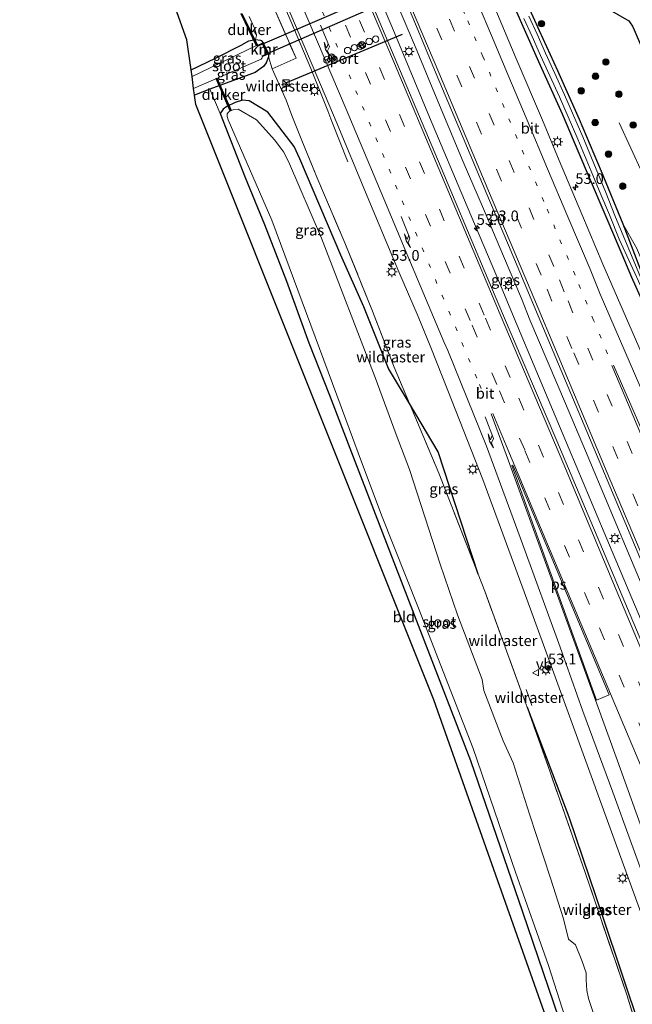
# Model space of a CAD drawing. Units: metres. Extents: x 99990 to 110000, y 406250 to 412503.
# Drawn here: x 106505 to 106649, y 407016 to 407246 of the extents above; entities that cross this region are included whole.
import ezdxf
from ezdxf.enums import TextEntityAlignment as Align

# ---------------------------------------------------------------- set-up
doc = ezdxf.new("R2010")
doc.units = ezdxf.units.M
for name, pattern in [('IE-TERREINAFSCHEIDING', [10, 8, -2]), ('VW-1-3_STREEP', [4, 1, -3]), ('VW-3-9_STREEP', [12, 3, -9])]:
    doc.linetypes.add(name, pattern=pattern)
doc.layers.get('0').update_dxf_attribs({"lineweight": 25})
for name, color, linetype, lineweight in [('B-ME-AM-KILOMETR-S-B1', 7, 'Continuous', 18), ('B-ME-BV-GELEIDECONSTRUCTIE-GELEIDERAIL-L-B1', 213, 'BV-GELEIDERAIL', 18), ('B-ME-FV-FAUNAPASSAGE-FAUNA_UITSTAPPLAATS-L-B1', 3, 'Continuous', 18), ('B-ME-GR-BOOM-S-B1', 93, 'Continuous', 18), ('B-ME-GW-INSTEEKWATERGANG-L-B1', 10, 'Continuous', 25), ('B-ME-GW-KRUINLIJN-L-B1', 93, 'Continuous', 18), ('B-ME-IE-GRASLAND-GV-B6', 93, 'Continuous', 18), ('B-ME-IE-GRONDWERKLIJN-GROND_INGERICHT-GV-B6', 253, 'Continuous', 18), ('B-ME-IE-INRICHTINGSELEMENT-S-B1', 253, 'Continuous', 18), ('B-ME-IE-MEUBILAIR_WEGMEUBILAIR-LICHTMAST-S-B1', 8, 'Continuous', 18), ('B-ME-IE-TERREINAFSCHEIDING-DOORGANG-L-B1', 8, 'IE-TERREINAFSCHEIDING-KUNSTMATIG-OPEN', 18), ('B-ME-IE-TERREINAFSCHEIDING-RASTERHEKWERK-L-B1', 8, 'IE-TERREINAFSCHEIDING', 18), ('B-ME-KG-KADASTRAAL-OPNAMEDTMGRENS-L-B1', 10, 'Continuous', 25), ('B-ME-KW-DUIKER-GV-B6', 10, 'Continuous', 25), ('B-ME-OG-WATER-GV-B6', 153, 'Continuous', 18), ('B-ME-VH-VERH_SOORT-BITUMEN-GV-B6', 8, 'IE-TERREINAFSCHEIDING-NATUURLIJK-HOUTWAL', 18), ('B-ME-VV-KADEMUUR-GV-B6', 10, 'Continuous', 25), ('B-ME-VV-KADEMUUR-L-B1', 10, 'Continuous', 25), ('B-ME-VW-DRIP-S-B1', 8, 'Continuous', 18), ('B-ME-VW-MARKERING-13STREEP-045-L-B1', 255, 'VW-1-3_STREEP', 18), ('B-ME-VW-MARKERING-39STREEP-015-L-B1', 255, 'VW-3-9_STREEP', 18), ('B-ME-VW-MARKERING-PIJLRE750-S-B1', 7, 'Continuous', 18), ('B-ME-VW-MARKERING-STREEP-015-L-B1', 7, 'Continuous', 18), ('B-ME-VW-MARKERING-VLAKMARK-GV-B6', 7, 'Continuous', 18), ('B-ME-VW-MEUBILAIR_WEGMEUBILAIR-RONA-S-B1', 8, 'Continuous', 18), ('B-ME-VW-MEUBILAIR_WEGMEUBILAIR-VERKEERSBORD-S-B1', 8, 'Continuous', 18), ('B-ME-VW-PORTAAL-L-B1', 10, 'Continuous', 25)]:
    doc.layers.add(name, color=color, linetype=linetype, lineweight=lineweight)
doc.styles.add('NLCS-ISO', font='NLCS-ISO.TTF')
doc.linetypes.add('BV-GELEIDERAIL', pattern='A,10,-3,[108,NLCS.SHX,S=1,R=0,X=0,Y=0],-3', length=16)
doc.linetypes.add('IE-TERREINAFSCHEIDING-KUNSTMATIG-OPEN', pattern='A,7,-1.5,[67,NLCS.SHX,S=0.75,R=0,X=0,Y=0],-1.5', length=10)
doc.linetypes.add('IE-TERREINAFSCHEIDING-NATUURLIJK-HOUTWAL', pattern='A,7,-1.5,[67,NLCS.SHX,S=0.75,R=45,X=0,Y=0],-1.5,7,-1.5,[70,NLCS.SHX,S=0.75,R=0,X=0,Y=0],-1.5', length=20)

# ---------------------------------------------------------------- blocks, each defined once
blk = doc.blocks.new('kast')
blk.add_line((-0.75, -0.75), (0.75, 0.75))
blk.add_lwpolyline([(-0.75, 0.75), (0.75, 0.75), (0.75, -0.75), (-0.75, -0.75)], close=True)
blk = doc.blocks.new('dtb')
blk.add_circle((0, 0), 0.75)
blk = doc.blocks.new('verkeersbord')
for p, q in [((0, 0.75), (-0.75, -0.625)), ((0.75, -0.625), (0, 0.75)), ((-0.75, -0.625), (0.75, -0.625))]:
    blk.add_line(p, q)
blk = doc.blocks.new('wegwijzer')
for q in [(-0.53, -0.53), (0, 0.75), (0.53, -0.53)]:
    blk.add_line((0, 0), q)
blk.add_circle((0, 0), 0.75)
blk = doc.blocks.new('boom')
blk.add_hatch(color=256).paths.add_polyline_path([(-0.75, 0, 1), (0.75, 0, 1)])
blk.add_circle((0, 0), 0.75)
blk = doc.blocks.new('hecto')
for p, q in [((0, 0.625), (-0.625, 0)), ((0, -0.625), (0, 0.625)), ((-0.625, 0), (0.625, 0)), ((0.625, 0), (0, -0.625))]:
    blk.add_line(p, q)
blk = doc.blocks.new('lantaarnpaal')
for p, q in [((-0.75, 0), (-1.25, 0)), ((-0.88, 0.88), (-0.53, 0.53)), ((0, 0.75), (0, 1.25)), ((0.53, 0.53), (0.88, 0.88)), ((0.75, 0), (1.25, 0)), ((-0.53, -0.53), (-0.88, -0.88)), ((0, -0.75), (0, -1.25)), ((0.53, -0.53), (0.88, -0.88))]:
    blk.add_line(p, q)
blk.add_circle((0, 0), 0.75)
blk = doc.blocks.new('pijlr')
for p, q in [((0, 0, 0.1), (5.45, 0, 0.1)), ((5.45, -0.75, 0.1), (4.7, 0, 0.1)), ((6.2, -0.75, 0.1), (5.45, 0, 0.1)), ((4, -0.75, 0.1), (5.45, -0.75, 0.1)), ((5.7, -1.05, 0.1), (4, -0.75, 0.1)), ((7.5, -0.75, 0.1), (5.7, -1.05, 0.1)), ((7.5, -0.75, 0.1), (6.2, -0.75, 0.1))]:
    blk.add_line(p, q)

msp = doc.modelspace()

# ---------------------------------------------------------------- linework, layer by layer
at = {"layer": 'B-ME-BV-GELEIDECONSTRUCTIE-GELEIDERAIL-L-B1'}
for points in [[(106543.5626, 407359.573, 1.551), (106552.8296, 407337.9199, 1.4955), (106564.163, 407310.8728, 1.554), (106574.5222, 407286.3248, 1.567), (106583.7636, 407264.2038, 1.541), (106592.9595, 407242.4703, 1.541), (106601.1356, 407222.7838, 1.502), (106609.9825, 407201.9019, 1.4695), (106617.7418, 407183.5403, 1.463), (106619.7805, 407178.5903, 1.4825), (106623.364, 407170.034, 1.663), (106632.104, 407149.139, 1.663), (106641.949, 407125.736, 1.663), (106651.76, 407102.505, 1.663), (106662.701, 407076.652, 1.62), (106670.654, 407057.723, 1.585), (106678.922, 407038.063, 1.585), (106686.195, 407020.833, 1.533), (106691.423, 407008.318, 1.522)], [(106533.8401, 407327.8591, 1.0609), (106533.8632, 407327.8064, 1.0635), (106537.001, 407320.4082, 1.1055), (106541.7872, 407309.1138, 1.0425), (106546.4309, 407298.0227, 1.0355), (106551.6233, 407285.7818, 1.0565), (106556.2964, 407274.7211, 1.0635), (106560.4388, 407264.9043, 1.0215), (106564.5796, 407255.0523, 1.0355), (106568.7492, 407245.2132, 1.0145), (106573.4047, 407234.1532, 1.0215), (106577.3852, 407224.2554, 1.0005), (106578.3836, 407221.7738, 0.9445), (106582.0851, 407212.3454, 0.3355)], [(106593.9449, 407248.4692, 1.4953), (106598.2596, 407238.2355, 1.4888), (106602.3608, 407228.3541, 1.4823), (106608.9934, 407212.3676, 1.4693), (106613.7689, 407201.3723, 1.4758), (106618.4356, 407190.2804, 1.4563), (106622.6056, 407180.4059, 1.4628), (106624.569, 407175.46, 1.607), (106632.944, 407155.867, 1.598), (106637.602, 407144.804, 1.598), (106643.252, 407131.297, 1.594), (106648.951, 407117.709, 1.602), (106657.723, 407096.854, 1.551), (106663.938, 407082.105, 1.585), (106670.232, 407067.286, 1.555), (106676.43, 407052.656, 1.52), (106683.588, 407035.362, 1.538), (106690.328, 407019.432, 1.507), (106694.419, 407009.851, 1.52)]]:
    msp.add_polyline3d(points, dxfattribs=at)
at = {"layer": 'B-ME-FV-FAUNAPASSAGE-FAUNA_UITSTAPPLAATS-L-B1'}
msp.add_line((106645.4473, 407221.4281, 1.8376), (106656.7809, 407196.7753, 1.9003), dxfattribs=at)
at = {"layer": 'B-ME-GW-INSTEEKWATERGANG-L-B1'}
for points in [[(106633.0164, 407259.1587, -0.0505), (106633.2216, 407255.1827, 0.0077), (106634.1565, 407253.5167, 0.0077), (106634.8471, 407252.7294, 0.0077), (106647.71, 407245.2614, 0.1352), (106648.0536, 407244.8227, 0.1526), (106648.5599, 407244.0718, 0.1397), (106648.9402, 407243.182, 0.1469), (106656.6296, 407225.1884, 0.2937), (106664.3345, 407208.3474, 0.2476), (106666.2148, 407204.4799, 0.2228), (106668.0325, 407201.2476, 0.2054), (106673.514, 407189.92, 0.077), (106679.525, 407176.067, 0.06), (106687.964, 407156.313, 0.06), (106694.41, 407140.814, 0.051), (106703.818, 407117.966, 0.138), (106716.959, 407086.714, 0.008), (106725.832, 407066.223, -0.008), (106737.532, 407038.354, 0.017), (106739.771, 407033.047, 0.016)], [(106721.34, 407023.62, 0.019), (106712.019, 407043.98, -0.025), (106698.413, 407073.961, 0.038), (106689.277, 407094.085, 0.051), (106679.248, 407115.428, 0.138), (106670.155, 407135.621, 0.138), (106662.335, 407152.964, 0.09), (106655.693, 407169.003, 0.073), (106648.438, 407185.312, 0.073), (106646.1566, 407190.7241, 0.0859), (106642.8553, 407198.4294, 0.0859), (106637.8569, 407210.2821, 0.0859), (106632.1853, 407223.4578, 0.0859), (106626.706, 407235.7044, 0.0859), (106620.969, 407248.7087, 0.0859)], [(106623.7854, 407249.5554, 0.0859), (106626.779, 407243.0194, 0.0859), (106631.0214, 407233.6681, 0.0859), (106636.0953, 407222.3275, 0.0859), (106641.2863, 407210.1395, 0.0859), (106646.273, 407197.8664, 0.0859), (106652.753, 407181.024, 0.146), (106660.204, 407164.859, 0.125), (106666.969, 407148.707, 0.125), (106676.362, 407128.964, 0.125), (106685.288, 407108.521, 0.121), (106692.21, 407093.456, 0.073), (106701.608, 407073.335, 0.038), (106709.901, 407054.894, 0.038), (106717.661, 407037.397, -0.03), (106723.615, 407024.784, -0.03)], [(106545.4726, 407233.8183, -0.1055), (106551.2116, 407236.5617, -0.0905), (106557.1593, 407239.6362, 0.0135), (106558.924, 407240.5902, 0.12), (106560.5134, 407240.8879, 0.24), (106561.6567, 407240.7822, 0.0855), (106561.8056, 407240.6913, 0.0855), (106562.3374, 407240.1534, 0.1324)], [(106563.5165, 407237.5429, 0.1414), (106563.5843, 407236.907, 0.129), (106562.9847, 407235.497, 0.169), (106562.3703, 407234.5823, 0.361), (106560.4078, 407233.1826, 0.337), (106549.8796, 407229.287, 0.1955), (106546.2749, 407227.9532, 0.147)], [(106612.537, 407115.993, -0.253), (106603.198, 407144.616, 0.103), (106596.4676, 407155.8788, 0.0287), (106591.5967, 407164.0297, -0.025), (106585.8022, 407178.4398, -0.025), (106580.4629, 407190.5542, -0.025), (106570.8558, 407213.0769, -0.025), (106569.53, 407215.9165, -0.025), (106563.3934, 407223.9398, -0.025), (106559.038, 407226.5589, -0.025), (106557.4852, 407226.7501, -0.025), (106555.8008, 407226.2456, -0.025), (106553.8377, 407225.312, -0.025), (106552.9551, 407224.6399, -0.025), (106552.2717, 407223.6147, -0.025), (106558.0784, 407208.7056, -0.052), (106562.652, 407197.7092, -0.0265), (106567.7244, 407184.4371, -0.037), (106572.9386, 407170.0399, -0.079), (106577.8367, 407157.7996, -0.041), (106583.318, 407143.445, 0.28), (106596.284, 407109.973, 0.311), (106610.729, 407072.466, 0.311), (106622.906, 407037.099, 0.229), (106634.958, 407001.741, 0.211)], [(106624.003, 407084.972, -0.285), (106633.681, 407059.298, -0.051), (106641.673, 407035.861, -0.077), (106650.399, 407009.645, 0.013), (106656.415, 406990.414, 0.093)]]:
    msp.add_polyline3d(points, dxfattribs=at)
at = {"layer": 'B-ME-GW-KRUINLIJN-L-B1'}
msp.add_polyline3d([(106724.44, 407025.206, 0.352), (106719.224, 407036.853, 0.345), (106704.024, 407069.931, 0.388), (106692.046, 407096.288, 0.401), (106679.537, 407123.828, 0.548), (106664.552, 407156.714, 0.527), (106649.4666, 407192.2855, 0.5823), (106646.273, 407197.8664, 0.0859)], dxfattribs=at)
at = {"layer": 'B-ME-IE-GRASLAND-GV-B6'}
for points in [[(106563.1436, 407260.0927, 0.32), (106571.7724, 407239.598, 0.34), (106579.5613, 407221.2251, 0.28), (106586.5682, 407204.3541, 0.3), (106593.9957, 407186.6255, 0.33), (106598.4767, 407176.1961, 0.2905), (106601.5057, 407168.9805, 0.304), (106605.399, 407158.902, 0.367), (106613.649, 407138.106, 0.354), (106623.273, 407111.886, 0.306), (106633.548, 407083.733, 0.177), (106642.076, 407060.108, 0.289), (106652.047, 407032.737, 0.371)], [(106593.7266, 407254.4124, 0.7996), (106597.7017, 407244.8664, 0.8061), (106602.708, 407232.9399, 0.8021), (106608.4226, 407219.4302, 0.7706), (106615.1819, 407203.3298, 0.7931), (106619.6124, 407192.902, 0.8066), (106624.9281, 407180.2482, 0.8021), (106629.412, 407169.48, 0.881), (106642.008, 407139.518, 0.829), (106653.771, 407111.615, 0.816), (106665.439, 407083.962, 0.808), (106677.653, 407054.82, 0.846), (106690.468, 407024.35, 0.816), (106696.128, 407010.725, 0.77), (106689.739, 407007.457, 0.784)], [(106689.739, 407007.457, 0.784), (106677.26, 407037.218, 0.816), (106660.921, 407075.877, 0.864), (106644.93, 407113.899, 0.868), (106630.896, 407147.175, 0.924), (106618.2349, 407176.8895, 0.7976), (106613.3389, 407188.5461, 0.8186), (106603.9152, 407210.9069, 0.7816), (106593.5114, 407235.4693, 0.7926), (106586.1737, 407252.9395, 0.8001)], [(106648.5599, 407244.0718, 0.1397), (106648.0536, 407244.8227, 0.1526), (106647.71, 407245.2614, 0.1352), (106634.8471, 407252.7294, 0.0077)], [(106634.8471, 407252.7294, 0.0077), (106647.71, 407245.2614, 0.1352), (106648.0536, 407244.8227, 0.1526), (106648.5599, 407244.0718, 0.1397)], [(106653.995, 407159.985, 0.453), (106641.6549, 407188.4244, 0.3027), (106636.7386, 407200.1552, 0.3207), (106631.4497, 407212.6199, 0.3027), (106627.5722, 407222.0618, 0.3267), (106621.3044, 407236.665, 0.2787), (106615.3709, 407250.8345, 0.3207)], [(106564.3767, 407249.2553, 0.3117), (106569.9806, 407236.5478, 0.2982), (106564.4125, 407234.0566, 0.2982), (106563.5843, 407236.907, 0.129), (106563.5165, 407237.5429, 0.1414), (106562.3374, 407240.1534, 0.1324), (106561.8056, 407240.6913, 0.0855), (106561.6567, 407240.7822, 0.0855), (106560.5134, 407240.8879, 0.24), (106560.7618, 407241.8947, 0.288), (106560.6305, 407242.5841, 0.272), (106560.2595, 407243.5894, 0.272), (106559.4548, 407245.4539, 0.16), (106559.0194, 407246.273, 0.112)], [(106650.399, 407009.645, 0.013), (106641.673, 407035.861, -0.077), (106633.681, 407059.298, -0.051), (106624.003, 407084.972, -0.285), (106622.6, 407088.692, -0.333), (106614.092, 407112.014, -0.237), (106612.537, 407115.993, -0.253), (106603.198, 407144.616, 0.103), (106596.4676, 407155.8788, 0.0287), (106592.9042, 407164.3538, -0.0253), (106587.8171, 407177.4742, 0.1967), (106581.4035, 407193.4442, 0.2837), (106574.8392, 407208.7938, 0.2547), (106571.3077, 407217.365, 0.3127), (106568.9998, 407223.2011, 0.3272), (106567.6517, 407226.7726, 0.2622), (106564.4125, 407234.0566, 0.2982), (106569.9806, 407236.5478, 0.2982), (106564.3767, 407249.2553, 0.3117)], [(106655.693, 407169.003, 0.073), (106648.438, 407185.312, 0.073), (106646.1566, 407190.7241, 0.0859), (106642.8553, 407198.4294, 0.0859), (106637.8569, 407210.2821, 0.0859), (106632.1853, 407223.4578, 0.0859), (106626.706, 407235.7044, 0.0859), (106620.969, 407248.7087, 0.0859)], [(106620.969, 407248.7087, 0.0859), (106626.706, 407235.7044, 0.0859), (106632.1853, 407223.4578, 0.0859), (106637.8569, 407210.2821, 0.0859), (106642.8553, 407198.4294, 0.0859), (106646.1566, 407190.7241, 0.0859), (106648.438, 407185.312, 0.073), (106655.693, 407169.003, 0.073)], [(106623.7854, 407249.5554, 0.0859), (106626.779, 407243.0194, 0.0859), (106631.0214, 407233.6681, 0.0859), (106636.0953, 407222.3275, 0.0859), (106641.2863, 407210.1395, 0.0859), (106646.273, 407197.8664, 0.0859), (106652.753, 407181.024, 0.146), (106660.204, 407164.859, 0.125), (106666.969, 407148.707, 0.125), (106676.362, 407128.964, 0.125), (106685.288, 407108.521, 0.121), (106692.21, 407093.456, 0.073), (106701.608, 407073.335, 0.038), (106709.901, 407054.894, 0.038), (106717.661, 407037.397, -0.03), (106723.615, 407024.784, -0.03), (106722.985, 407024.462, -0.38), (106722.336, 407025.802, -0.38), (106715.469, 407040.791, -0.38), (106708.371, 407056.255, -0.38), (106705.592, 407062.2, -0.38)], [(106724.44, 407025.206, 0.352), (106719.224, 407036.853, 0.345), (106704.024, 407069.931, 0.388), (106692.046, 407096.288, 0.401), (106679.537, 407123.828, 0.548), (106664.552, 407156.714, 0.527), (106649.4666, 407192.2855, 0.5823), (106646.273, 407197.8664, 0.0859), (106641.2863, 407210.1395, 0.0859), (106636.0953, 407222.3275, 0.0859), (106631.0214, 407233.6681, 0.0859), (106626.779, 407243.0194, 0.0859), (106623.7854, 407249.5554, 0.0859)], [(106623.2223, 407245.8092, -0.2215), (106625.1132, 407241.6649, -0.2215), (106627.1066, 407237.1683, -0.2215), (106629.2521, 407232.4555, -0.2215), (106631.5069, 407227.4981, -0.2215), (106635.7656, 407217.6501, -0.2215), (106638.9143, 407210.1344, -0.2215), (106641.1763, 407204.7332, -0.2215), (106643.1588, 407199.9332, -0.2215), (106645.4909, 407194.2587, -0.2215), (106653.64, 407176.489, -0.181)], [(106705.592, 407062.2, -0.38), (106700.8, 407073.27, -0.241), (106687.707, 407102.067, -0.215), (106671.205, 407137.635, -0.215), (106656.878, 407169.93, -0.215), (106646.5243, 407194.7211, -0.2215), (106644.4619, 407199.7927, -0.2215), (106642.3722, 407205.214, -0.2215), (106640.103, 407210.6323, -0.2215), (106636.9515, 407218.1549, -0.2215), (106632.685, 407228.0207, -0.2215), (106630.4252, 407232.9893, -0.2215), (106628.2822, 407237.6964, -0.2215), (106626.2886, 407242.1935, -0.2215), (106624.3865, 407246.3625, -0.2215)], [(106545.6866, 407232.2478, -1.1538), (106545.4726, 407233.8183, -0.1055), (106551.2116, 407236.5617, -0.0905), (106557.1593, 407239.6362, 0.0135), (106558.924, 407240.5902, 0.12), (106560.5134, 407240.8879, 0.24), (106561.6567, 407240.7822, 0.0855), (106561.8056, 407240.6913, 0.0855), (106562.3374, 407240.1534, 0.1324), (106560.9626, 407239.528, -1.1538), (106560.6159, 407239.4421, -1.1538), (106545.6866, 407232.2478, -1.1538)], [(106546.0619, 407229.5052, -1.1538), (106561.8143, 407236.3403, -1.1538), (106562.0013, 407236.5273, -1.1538), (106562.0763, 407236.6347, -1.1538), (106562.1417, 407236.9175, -1.1538), (106563.5165, 407237.5429, 0.1414), (106563.5843, 407236.907, 0.129), (106562.9847, 407235.497, 0.169), (106562.3703, 407234.5823, 0.361), (106560.4078, 407233.1826, 0.337), (106549.8796, 407229.287, 0.1955), (106546.2749, 407227.9532, 0.147), (106546.0619, 407229.5052, -1.1538)], [(106564.4125, 407234.0566, 0.2982), (106567.6517, 407226.7726, 0.2622), (106568.9998, 407223.2011, 0.3272), (106571.3077, 407217.365, 0.3127), (106574.8392, 407208.7938, 0.2547), (106581.4035, 407193.4442, 0.2837), (106587.8171, 407177.4742, 0.1967), (106592.9042, 407164.3538, -0.0253), (106596.4676, 407155.8788, 0.0287), (106591.5967, 407164.0297, -0.025), (106585.8022, 407178.4398, -0.025), (106580.4629, 407190.5542, -0.025), (106570.8558, 407213.0769, -0.025), (106569.53, 407215.9165, -0.025), (106563.3934, 407223.9398, -0.025), (106559.038, 407226.5589, -0.025), (106557.4852, 407226.7501, -0.025), (106555.8008, 407226.2456, -0.025), (106553.8377, 407225.312, -0.025), (106552.9551, 407224.6399, -0.025), (106552.2717, 407223.6147, -0.025), (106549.8796, 407229.287, 0.1955), (106560.4078, 407233.1826, 0.337), (106562.3703, 407234.5823, 0.361), (106562.9847, 407235.497, 0.169), (106563.5843, 407236.907, 0.129), (106564.4125, 407234.0566, 0.2982)], [(106634.958, 407001.741, 0.211), (106622.906, 407037.099, 0.229), (106610.729, 407072.466, 0.311), (106596.284, 407109.973, 0.311), (106583.318, 407143.445, 0.28), (106577.8367, 407157.7996, -0.041), (106572.9386, 407170.0399, -0.079), (106567.7244, 407184.4371, -0.037), (106562.652, 407197.7092, -0.0265), (106558.0784, 407208.7056, -0.052), (106552.2717, 407223.6147, -0.025), (106552.9551, 407224.6399, -0.025), (106553.8377, 407225.312, -0.025), (106555.8008, 407226.2456, -0.025), (106557.4852, 407226.7501, -0.025), (106559.038, 407226.5589, -0.025), (106563.3934, 407223.9398, -0.025), (106569.53, 407215.9165, -0.025), (106570.8558, 407213.0769, -0.025), (106580.4629, 407190.5542, -0.025), (106585.8022, 407178.4398, -0.025), (106591.5967, 407164.0297, -0.025), (106596.4676, 407155.8788, 0.0287), (106603.299, 407139.631, -0.345), (106612.537, 407115.993, -0.253)], [(106639.89, 407011.96, -0.889), (106638.317, 407016.885, -0.889), (106637.932, 407018.752, -0.889), (106637.736, 407021.279, -0.889), (106637.784, 407022.897, -0.889), (106636.722, 407025.791, -0.889), (106635.241, 407029.438, -0.889), (106633.652, 407030.789, -0.889), (106632.477, 407035.483, -0.889), (106629.416, 407044.974, -0.889), (106624.521, 407059.921, -0.889), (106620.689, 407071.929, -0.889), (106618.377, 407077.109, -0.889), (106613.838, 407088.807, -0.889), (106613.428, 407091.429, -0.889), (106607.678, 407106.558, -0.889), (106603.637, 407118.37, -0.889), (106596.51, 407140.47, -0.889), (106593.351, 407148.611, -0.889), (106588.4622, 407161.9507, -0.889), (106575.9258, 407194.5082, -1.087), (106568.2185, 407212.3946, -1.087), (106567.0667, 407214.7215, -1.087), (106565.0416, 407217.4328, -1.087), (106560.7643, 407222.1951, -1.087), (106556.4457, 407224.648, -1.087), (106555.2669, 407224.4995, -1.087), (106554.6153, 407224.2621, -1.087), (106554.2054, 407223.9609, -1.087), (106553.8894, 407223.5855, -1.087), (106553.8933, 407222.9672, -1.087), (106554.1313, 407222.1779, -1.087), (106564.3592, 407198.7456, -1.087), (106579.4785, 407157.8575, -0.889), (106584.524, 407144.338, -0.889), (106589.978, 407129.807, -0.889), (106598.595, 407108.107, -0.889), (106611.327, 407075.324, -0.889), (106621.242, 407046.368, -0.889), (106628.942, 407024.589, -0.889), (106633.47, 407010.475, -0.889)], [(106724.44, 407025.206, 0.352), (106723.615, 407024.784, -0.03), (106717.661, 407037.397, -0.03), (106709.901, 407054.894, 0.038), (106701.608, 407073.335, 0.038), (106692.21, 407093.456, 0.073), (106685.288, 407108.521, 0.121), (106676.362, 407128.964, 0.125), (106666.969, 407148.707, 0.125), (106660.204, 407164.859, 0.125), (106652.753, 407181.024, 0.146), (106646.273, 407197.8664, 0.0859), (106649.4666, 407192.2855, 0.5823), (106664.552, 407156.714, 0.527), (106679.537, 407123.828, 0.548), (106692.046, 407096.288, 0.401), (106704.024, 407069.931, 0.388), (106719.224, 407036.853, 0.345), (106724.44, 407025.206, 0.352)], [(106612.537, 407115.993, -0.253), (106603.299, 407139.631, -0.345), (106596.4676, 407155.8788, 0.0287), (106603.198, 407144.616, 0.103), (106612.537, 407115.993, -0.253)], [(106612.537, 407115.993, -0.253), (106614.092, 407112.014, -0.237), (106622.6, 407088.692, -0.333), (106624.003, 407084.972, -0.285), (106629.325, 407069.773, -0.318), (106637.534, 407046.292, -0.22), (106647.213, 407017.783, -0.251), (106654.749, 406993.862, -0.238)], [(106656.415, 406990.414, 0.093), (106655.858, 406990.129, -0.232), (106654.749, 406993.862, -0.238), (106647.213, 407017.783, -0.251), (106637.534, 407046.292, -0.22), (106629.325, 407069.773, -0.318), (106624.003, 407084.972, -0.285), (106633.681, 407059.298, -0.051), (106641.673, 407035.861, -0.077), (106650.399, 407009.645, 0.013), (106656.415, 406990.414, 0.093)]]:
    msp.add_polyline3d(points, dxfattribs=at)
at = {"layer": 'B-ME-IE-GRONDWERKLIJN-GROND_INGERICHT-GV-B6'}
for points in [[(106559.0194, 407246.273, 0.112), (106559.4548, 407245.4539, 0.16), (106560.2595, 407243.5894, 0.272), (106560.6305, 407242.5841, 0.272), (106560.7618, 407241.8947, 0.288), (106560.5134, 407240.8879, 0.24), (106558.924, 407240.5902, 0.12), (106557.1593, 407239.6362, 0.0135), (106551.2116, 407236.5617, -0.0905), (106545.4726, 407233.8183, -0.1055), (106544.515, 407240.818, 0.0367), (106519.176, 407311.72, 0.276)], [(106546.2749, 407227.9532, 0.147), (106549.8796, 407229.287, 0.1955), (106552.2717, 407223.6147, -0.025), (106558.0784, 407208.7056, -0.052), (106562.652, 407197.7092, -0.0265), (106567.7244, 407184.4371, -0.037), (106572.9386, 407170.0399, -0.079), (106577.8367, 407157.7996, -0.041), (106583.318, 407143.445, 0.28), (106596.284, 407109.973, 0.311), (106610.729, 407072.466, 0.311), (106622.906, 407037.099, 0.229), (106634.958, 407001.741, 0.211), (106640.501, 406982.274, 0.255), (106638.287, 406981.142, 0.255), (106632.943, 406999.653, 0.237), (106602.17, 407086.631, 0.28), (106546.579, 407225.726, -0.0165), (106546.276, 407227.945, 0.1464), (106546.2749, 407227.9532, 0.147)]]:
    msp.add_polyline3d(points, dxfattribs=at)
at = {"layer": 'B-ME-IE-TERREINAFSCHEIDING-DOORGANG-L-B1'}
for p, q in [((106569.9806, 407236.5478, 0.2982), (106564.4125, 407234.0566, 0.2982)), ((106568.9998, 407223.2011, 0.3272), (106571.3077, 407217.365, 0.3127))]:
    msp.add_line(p, q, dxfattribs=at)
at = {"layer": 'B-ME-IE-TERREINAFSCHEIDING-RASTERHEKWERK-L-B1'}
msp.add_line((106625.043, 407085.336, -0.177), (106623.755, 407089.064, -0.187), dxfattribs=at)
for points in [[(106522.0836, 407348.3267, 0.2412), (106526.8761, 407336.3613, 0.3642), (106531.9083, 407324.1557, 0.2967), (106539.9557, 407305.6739, 0.2667), (106545.5626, 407292.2552, 0.2967), (106550.1192, 407281.2457, 0.2292), (106556.2744, 407266.7251, 0.2817), (106559.9105, 407258.5981, 0.2892), (106564.3767, 407249.2553, 0.3117), (106569.9806, 407236.5478, 0.2982)], [(106563.5843, 407236.907, 0.129), (106564.4125, 407234.0566, 0.2982), (106567.6517, 407226.7726, 0.2622), (106568.9998, 407223.2011, 0.3272)], [(106571.3077, 407217.365, 0.3127), (106574.8392, 407208.7938, 0.2547), (106581.4035, 407193.4442, 0.2837), (106587.8171, 407177.4742, 0.1967), (106592.9042, 407164.3538, -0.0253), (106596.4676, 407155.8788, 0.0287), (106603.299, 407139.631, -0.345), (106612.537, 407115.993, -0.253)], [(106624.003, 407084.972, -0.285), (106622.6, 407088.692, -0.333), (106614.092, 407112.014, -0.237), (106612.537, 407115.993, -0.253)], [(106655.858, 406990.129, -0.232), (106654.749, 406993.862, -0.238), (106647.213, 407017.783, -0.251), (106637.534, 407046.292, -0.22), (106629.325, 407069.773, -0.318), (106624.003, 407084.972, -0.285)]]:
    msp.add_polyline3d(points, dxfattribs=at)
at = {"layer": 'B-ME-KG-KADASTRAAL-OPNAMEDTMGRENS-L-B1'}
msp.add_polyline3d([(106638.287, 406981.142, 0.255), (106632.943, 406999.653, 0.237), (106602.17, 407086.631, 0.28), (106546.579, 407225.726, -0.0165), (106546.276, 407227.945, 0.1464), (106546.2749, 407227.9532, 0.147), (106546.0619, 407229.5052, -1.1538), (106545.6866, 407232.2478, -1.1538), (106545.4726, 407233.8183, -0.1055), (106544.515, 407240.818, 0.0367), (106519.176, 407311.72, 0.276), (106505.442, 407339.614, 0.337)], dxfattribs=at)
at = {"layer": 'B-ME-KW-DUIKER-GV-B6'}
for points in [[(106562.1949, 407239.8926, -1.1538), (106617.5065, 407263.7219, -1.1538), (106618.4548, 407261.7163, -1.1538), (106563.2269, 407237.6078, -1.1538), (106562.1949, 407239.8926, -1.1538)], [(106557.3232, 407246.9871, -1.087), (106560.9626, 407239.528, -1.1538), (106560.7829, 407239.4403, -1.1538), (106557.1434, 407246.8994, -1.087), (106557.3232, 407246.9871, -1.087)], [(106554.6153, 407224.2621, -1.087), (106551.2973, 407231.7769, -1.1538), (106551.4802, 407231.8577, -1.1538), (106554.7982, 407224.3429, -1.087), (106554.6153, 407224.2621, -1.087)]]:
    msp.add_polyline3d(points, dxfattribs=at)
at = {"layer": 'B-ME-OG-WATER-GV-B6'}
for points in [[(106705.592, 407062.2, -0.38), (106705.391, 407062.076, -0.38), (106699.069, 407075.822, -0.246), (106689.226, 407097.436, -0.22), (106676.777, 407124.455, -0.22), (106664.912, 407150.331, -0.164), (106653.64, 407176.489, -0.181), (106645.4909, 407194.2587, -0.2215), (106643.1588, 407199.9332, -0.2215), (106641.1763, 407204.7332, -0.2215), (106638.9143, 407210.1344, -0.2215), (106635.7656, 407217.6501, -0.2215), (106631.5069, 407227.4981, -0.2215), (106629.2521, 407232.4555, -0.2215), (106627.1066, 407237.1683, -0.2215), (106625.1132, 407241.6649, -0.2215), (106623.2223, 407245.8092, -0.2215)], [(106624.3865, 407246.3625, -0.2215), (106626.2886, 407242.1935, -0.2215), (106628.2822, 407237.6964, -0.2215), (106630.4252, 407232.9893, -0.2215), (106632.685, 407228.0207, -0.2215), (106636.9515, 407218.1549, -0.2215), (106640.103, 407210.6323, -0.2215), (106642.3722, 407205.214, -0.2215), (106644.4619, 407199.7927, -0.2215), (106646.5243, 407194.7211, -0.2215), (106656.878, 407169.93, -0.215), (106671.205, 407137.635, -0.215), (106687.707, 407102.067, -0.215), (106700.8, 407073.27, -0.241), (106705.592, 407062.2, -0.38)], [(106546.0619, 407229.5052, -1.1538), (106545.6866, 407232.2478, -1.1538), (106560.6159, 407239.4421, -1.1538), (106560.9626, 407239.528, -1.1538), (106561.0361, 407239.3652, -1.1538), (106562.1949, 407239.8926, -1.1538), (106562.5205, 407239.1716, -1.1538), (106563.2269, 407237.6078, -1.1538), (106562.0681, 407237.0804, -1.1538), (106562.1417, 407236.9175, -1.1538), (106562.0763, 407236.6347, -1.1538), (106562.0013, 407236.5273, -1.1538), (106561.8143, 407236.3403, -1.1538), (106546.0619, 407229.5052, -1.1538)], [(106633.47, 407010.475, -0.889), (106628.942, 407024.589, -0.889), (106621.242, 407046.368, -0.889), (106611.327, 407075.324, -0.889), (106598.595, 407108.107, -0.889), (106589.978, 407129.807, -0.889), (106584.524, 407144.338, -0.889), (106579.4785, 407157.8575, -0.889), (106564.3592, 407198.7456, -1.087), (106554.1313, 407222.1779, -1.087), (106553.8933, 407222.9672, -1.087), (106553.8894, 407223.5855, -1.087), (106554.2054, 407223.9609, -1.087), (106554.6153, 407224.2621, -1.087), (106555.2669, 407224.4995, -1.087), (106556.4457, 407224.648, -1.087), (106560.7643, 407222.1951, -1.087), (106565.0416, 407217.4328, -1.087), (106567.0667, 407214.7215, -1.087), (106568.2185, 407212.3946, -1.087), (106575.9258, 407194.5082, -1.087), (106588.4622, 407161.9507, -0.889), (106593.351, 407148.611, -0.889), (106596.51, 407140.47, -0.889), (106603.637, 407118.37, -0.889), (106607.678, 407106.558, -0.889), (106613.428, 407091.429, -0.889), (106613.838, 407088.807, -0.889), (106618.377, 407077.109, -0.889), (106620.689, 407071.929, -0.889), (106624.521, 407059.921, -0.889), (106629.416, 407044.974, -0.889), (106632.477, 407035.483, -0.889), (106633.652, 407030.789, -0.889), (106635.241, 407029.438, -0.889), (106636.722, 407025.791, -0.889), (106637.784, 407022.897, -0.889), (106637.736, 407021.279, -0.889), (106637.932, 407018.752, -0.889), (106638.317, 407016.885, -0.889), (106639.89, 407011.96, -0.889)]]:
    msp.add_polyline3d(points, dxfattribs=at)
at = {"layer": 'B-ME-VH-VERH_SOORT-BITUMEN-GV-B6'}
for points in [[(106652.047, 407032.737, 0.371), (106642.076, 407060.108, 0.289), (106633.548, 407083.733, 0.177), (106623.273, 407111.886, 0.306), (106613.649, 407138.106, 0.354), (106605.399, 407158.902, 0.367), (106601.5057, 407168.9805, 0.304), (106598.4767, 407176.1961, 0.2905), (106593.9957, 407186.6255, 0.33), (106586.5682, 407204.3541, 0.3), (106579.5613, 407221.2251, 0.28), (106571.7724, 407239.598, 0.34), (106563.1436, 407260.0927, 0.32)], [(106696.128, 407010.725, 0.77), (106690.468, 407024.35, 0.816), (106677.653, 407054.82, 0.846), (106665.439, 407083.962, 0.808), (106653.771, 407111.615, 0.816), (106642.008, 407139.518, 0.829), (106629.412, 407169.48, 0.881), (106624.9281, 407180.2482, 0.8021), (106619.6124, 407192.902, 0.8066), (106615.1819, 407203.3298, 0.7931), (106608.4226, 407219.4302, 0.7706), (106602.708, 407232.9399, 0.8021), (106597.7017, 407244.8664, 0.8061), (106593.7266, 407254.4124, 0.7996)], [(106586.1737, 407252.9395, 0.8001), (106593.5114, 407235.4693, 0.7926), (106603.9152, 407210.9069, 0.7816), (106613.3389, 407188.5461, 0.8186), (106618.2349, 407176.8895, 0.7976), (106630.896, 407147.175, 0.924), (106644.93, 407113.899, 0.868), (106660.921, 407075.877, 0.864), (106677.26, 407037.218, 0.816), (106689.739, 407007.457, 0.784)], [(106615.3709, 407250.8345, 0.3207), (106621.3044, 407236.665, 0.2787), (106627.5722, 407222.0618, 0.3267), (106631.4497, 407212.6199, 0.3027), (106636.7386, 407200.1552, 0.3207), (106641.6549, 407188.4244, 0.3027), (106653.995, 407159.985, 0.453), (106667.456, 407129.919, 0.354), (106680.102, 407102.36, 0.35), (106692.09, 407076.17, 0.285), (106702.818, 407052.44, 0.211), (106715.039, 407025.962, 0.211), (106715.448, 407025.07, 0.207), (106715.911, 407024.058, 0.203), (106717.104, 407021.454, 0.193), (106714.01, 407019.871, 0.363), (106710.938, 407018.3, 0.405), (106706.384, 407015.971, 0.553), (106703.213, 407014.348, 0.665), (106700.075, 407012.744, 0.758), (106696.885, 407011.112, 0.82), (106696.128, 407010.725, 0.77)]]:
    msp.add_polyline3d(points, dxfattribs=at)
at = {"layer": 'B-ME-VV-KADEMUUR-GV-B6'}
msp.add_polyline3d([(106562.1417, 407236.9175, -1.1538), (106562.0681, 407237.0804, -1.1538), (106563.2269, 407237.6078, -1.1538), (106562.5205, 407239.1716, -1.1538), (106562.1949, 407239.8926, -1.1538), (106561.0361, 407239.3652, -1.1538), (106560.9626, 407239.528, -1.1538), (106562.3374, 407240.1534, 0.1324), (106563.5165, 407237.5429, 0.1414), (106562.1417, 407236.9175, -1.1538)], dxfattribs=at)
at = {"layer": 'B-ME-VV-KADEMUUR-L-B1'}
msp.add_polyline3d([(106560.9992, 407239.447, -1.1541), (106562.3124, 407240.0444, 0.075), (106563.4183, 407237.5959, 0.0835), (106562.1051, 407236.9986, -1.1457)], dxfattribs=at)
at = {"layer": 'B-ME-VW-MARKERING-13STREEP-045-L-B1'}
for points in [[(106642.75, 407167.481, 0.687), (106639.468, 407175.369, 0.674), (106635.1561, 407185.8698, 0.5219), (106630.5426, 407196.6927, 0.5579), (106627.8712, 407203.0815, 0.5339), (106618.5885, 407225.0173, 0.5699), (106617.0696, 407228.6982, 0.5499), (106613.5958, 407236.9575, 0.5459), (106609.3567, 407247.0152, 0.5579), (106604.7039, 407257.9756, 0.5299), (106596.9937, 407276.3086, 0.5499), (106595.4502, 407279.9619, 0.5649), (106589.2689, 407294.6111, 0.5589), (106586.176, 407301.9199, 0.5529), (106583.0937, 407309.2298, 0.5499), (106580.0152, 407316.5562, 0.5289), (106575.3846, 407327.5658, 0.5499), (106572.2883, 407334.8989, 0.5649), (106563.0574, 407356.8838, 0.5289), (106558.6269, 407367.46, 0.5739)], [(106531.5019, 407353.2588, 0.5795), (106534.1837, 407346.7891, 0.5575), (106540.4199, 407332.0186, 0.5355), (106548.225, 407313.6056, 0.5245), (106557.4848, 407291.5328, 0.519), (106565.3079, 407273.155, 0.563), (106573.0609, 407254.7525, 0.5465), (106579.302, 407240.0316, 0.53), (106585.5018, 407225.3125, 0.508), (106590.1514, 407214.285, 0.5355), (106597.8647, 407195.9257, 0.5465), (106604.0815, 407181.1533, 0.5575), (106607.2076, 407173.8243, 0.553), (106612.82, 407160.332, 0.704), (106614.35, 407156.682, 0.708)]]:
    msp.add_polyline3d(points, dxfattribs=at)
at = {"layer": 'B-ME-VW-MARKERING-39STREEP-015-L-B1'}
for points in [[(106576.8744, 407255.3081, 0.6124), (106581.501, 407244.2617, 0.6349), (106586.1801, 407233.222, 0.6304), (106590.8494, 407222.167, 0.5854), (106595.5253, 407211.1094, 0.6169), (106604.8093, 407189.0966, 0.6079), (106609.4713, 407178.0291, 0.5249), (106611.1042, 407174.1612, 0.5829), (106617.508, 407158.827, 0.855), (106623.452, 407144.886, 0.829), (106632.708, 407122.75, 0.825), (106640.862, 407103.489, 0.786), (106651.262, 407078.418, 0.751), (106659.531, 407058.977, 0.747), (106665.319, 407045.146, 0.704), (106674.735, 407022.791, 0.695), (106682.728, 407003.871, 0.724)], [(106580.1879, 407256.4195, 0.6911), (106584.8175, 407245.3873, 0.7091), (106589.4737, 407234.378, 0.6851), (106594.1271, 407223.3749, 0.6881), (106598.798, 407212.3575, 0.6971), (106603.4529, 407201.3181, 0.6881), (106608.0907, 407190.3006, 0.7031), (106612.7447, 407179.3126, 0.7091), (106614.2219, 407175.8016, 0.7113), (106621.982, 407157.125, 0.881), (106626.633, 407146.157, 0.872), (106635.945, 407124.021, 0.868), (106645.3, 407101.892, 0.838), (106653.44, 407082.618, 0.859), (106659.26, 407068.747, 0.833), (106667.456, 407049.309, 0.82), (106673.21, 407035.427, 0.812), (106678.012, 407024.095, 0.717), (106685.828, 407005.457, 0.754)], [(106598.263, 407254.6174, 0.7186), (106602.8994, 407243.5864, 0.7186), (106607.5336, 407232.6098, 0.7186), (106612.1597, 407221.6018, 0.6961), (106616.7975, 407210.6047, 0.7141), (106621.4518, 407199.6204, 0.7141), (106626.0666, 407188.6129, 0.7456), (106628.6034, 407182.5756, 0.7283), (106634.843, 407167.734, 0.842), (106643.997, 407145.822, 0.851), (106653.254, 407123.933, 0.838), (106662.509, 407101.922, 0.812), (106670.545, 407082.876, 0.816), (106679.723, 407061.047, 0.773), (106684.337, 407049.995, 0.803), (106689.001, 407039.057, 0.751), (106694.817, 407025.33, 0.786), (106699.349, 407014.463, 0.764), (106700.075, 407012.744, 0.758)], [(106605.8546, 407245.6471, 0.6486), (106610.4797, 407234.6166, 0.6246), (106615.1273, 407223.6515, 0.6366), (106619.7678, 407212.6278, 0.6276), (106624.4003, 407201.6301, 0.6366), (106629.014, 407190.6499, 0.6456), (106631.4805, 407184.7813, 0.6344), (106633.508, 407179.851, 0.799), (106642.674, 407158.026, 0.756), (106647.331, 407146.998, 0.756), (106656.496, 407125.118, 0.747), (106665.73, 407103.283, 0.76), (106670.424, 407092.278, 0.751), (106679.552, 407070.454, 0.76), (106688.74, 407048.505, 0.648), (106698.014, 407026.6, 0.656), (106702.662, 407015.658, 0.665), (106703.213, 407014.348, 0.665)]]:
    msp.add_polyline3d(points, dxfattribs=at)
at = {"layer": 'B-ME-VW-MARKERING-STREEP-015-L-B1'}
for points in [[(106561.9877, 407369.2203, 0.457), (106567.8931, 407355.2019, 0.443), (106573.4073, 407342.0973, 0.4535), (106580.711, 407324.7335, 0.4325), (106584.0525, 407316.7933, 0.436), (106590.887, 407300.632, 0.443), (106594.6581, 407291.674, 0.4255), (106601.5084, 407275.4293, 0.4395), (106609.5621, 407256.2736, 0.436), (106615.6304, 407241.8537, 0.4395), (106619.4613, 407232.733, 0.443), (106623.9798, 407222.0467, 0.4255), (106628.7394, 407210.7059, 0.4325), (106633.4738, 407199.5176, 0.4325), (106638.6687, 407187.252, 0.436), (106641.038, 407181.455, 0.604), (106654.826, 407149.608, 0.557), (106667.851, 407120.808, 0.548), (106681.72, 407090.533, 0.518), (106694.34, 407062.915, 0.44), (106708.79, 407031.262, 0.388), (106714.01, 407019.871, 0.363)], [(106548.9377, 407362.3872, 0.8306), (106554.4467, 407349.2753, 0.8291), (106558.5229, 407339.5829, 0.8381), (106566.266, 407321.2493, 0.8291), (106572.8464, 407305.6011, 0.8381), (106577.3913, 407294.8115, 0.8291), (106584.224, 407278.6119, 0.8381), (106592.0767, 407259.9341, 0.8066), (106598.2989, 407245.1112, 0.8111), (106603.3192, 407233.2222, 0.8021), (106609.0364, 407219.6517, 0.7706), (106615.8036, 407203.5611, 0.7931), (106620.2014, 407193.1376, 0.8066), (106625.517, 407180.539, 0.8021), (106631.183, 407167.049, 0.903), (106642.678, 407139.663, 0.864), (106654.397, 407111.891, 0.877), (106665.905, 407084.682, 0.89), (106678.18, 407055.415, 0.855), (106690.704, 407025.681, 0.833), (106696.885, 407011.112, 0.82)], [(106541.1048, 407358.2861, 0.8356), (106544.0604, 407351.3404, 0.7961), (106551.0173, 407334.757, 0.8041), (106560.279, 407312.8463, 0.7961), (106569.1244, 407291.8221, 0.7881), (106576.9701, 407273.2742, 0.8121), (106585.6027, 407252.7257, 0.8041), (106592.9813, 407235.2877, 0.8121), (106603.3197, 407210.7286, 0.7881), (106612.7614, 407188.3275, 0.8121), (106617.6745, 407176.6863, 0.8041), (106632.493, 407141.616, 0.859), (106644.768, 407112.378, 0.816), (106659.882, 407076.434, 0.795), (106673.952, 407043.004, 0.799), (106683.659, 407019.811, 0.747), (106689.034, 407007.097, 0.707)], [(106528.1582, 407351.4357, 0.4695), (106530.3868, 407346.1539, 0.4391), (106537.2313, 407329.9263, 0.4521), (106540.5343, 407322.079, 0.4391), (106548.4988, 407303.1695, 0.4261), (106555.7808, 407285.9461, 0.4391), (106562.8184, 407269.269, 0.4391), (106570.0484, 407252.1262, 0.4196), (106574.9947, 407240.3917, 0.4261), (106581.6601, 407224.6358, 0.4196), (106590.47, 407203.7293, 0.4196), (106595.4894, 407191.7955, 0.4391), (106599.6133, 407181.9883, 0.4326), (106604.6087, 407170.1797, 0.4326), (106605.41, 407168.238, 0.548), (106614.499, 407145.917, 0.553), (106622.878, 407123.122, 0.449), (106631.645, 407098.932, 0.362), (106636.997, 407084.01, 0.324), (106643.968, 407065.06, 0.345), (106652.193, 407042.347, 0.432), (106659.605, 407021.766, 0.492), (106666.25, 407002.035, 0.613), (106668.083, 406996.38, 0.649)], [(106706.384, 407015.971, 0.553), (106703.14, 407023.645, 0.574), (106694.258, 407044.804, 0.6), (106685.446, 407065.754, 0.604), (106678.707, 407081.797, 0.596), (106670.536, 407101.133, 0.674), (106659.94, 407126.343, 0.63), (106653.735, 407141.115, 0.687), (106647.626, 407155.571, 0.712), (106643.72, 407164.733, 0.712)], [(106644.114, 407164.828, 0.712), (106650.316, 407150.773, 0.704), (106657.333, 407135.379, 0.665), (106666.756, 407114.933, 0.57), (106674.509, 407098.034, 0.574), (106684.114, 407077.098, 0.531), (106689.569, 407065.087, 0.492), (106698.547, 407045.547, 0.479), (106705.531, 407030.095, 0.432), (106710.938, 407018.3, 0.405)], [(106615.566, 407153.495, 0.708), (106619.624, 407142.529, 0.691), (106626.416, 407123.85, 0.6), (106637.328, 407093.639, 0.509), (106645.043, 407072.389, 0.479), (106651.835, 407053.594, 0.453), (106658.082, 407036.443, 0.518), (106663.359, 407021.533, 0.561), (106667.389, 407009.814, 0.6), (106670.036, 407001.694, 0.678), (106671.219, 406997.984, 0.708)], [(106679.457, 407002.198, 0.461), (106675.979, 407010.469, 0.483), (106672.969, 407017.65, 0.475), (106663.693, 407039.75, 0.54), (106653.604, 407063.852, 0.548), (106643.439, 407088.067, 0.652), (106634.722, 407108.743, 0.609), (106626.479, 407128.395, 0.609), (106619.039, 407146.074, 0.63), (106615.935, 407153.576, 0.708)]]:
    msp.add_polyline3d(points, dxfattribs=at)
at = {"layer": 'B-ME-VW-MARKERING-VLAKMARK-GV-B6'}
msp.add_polyline3d([(106640.184, 407086.599, 0.488), (106620.371, 407141.388, 0.553), (106620.604, 407141.479, 0.583), (106643.086, 407087.8, 0.566), (106640.184, 407086.599, 0.488)], dxfattribs=at)
at = {"layer": 'B-ME-VW-PORTAAL-L-B1'}
msp.add_line((106567.5896, 407230.7972, 9.071), (106594.8192, 407242.178, 9.008), dxfattribs=at)

# ---------------------------------------------------------------- block references
at = {"layer": 'B-ME-AM-KILOMETR-S-B1', "rotation": 90}
for p in [(106635.2229, 407206.3914, 1.3555), (106612.1905, 407196.8363, 1.9962), (106615.3768, 407197.6918, 1.9715), (106592.2094, 407188.4572, 1.097), (106628.825, 407094.172, 0.263)]:
    msp.add_blockref('hecto', p, dxfattribs=at)
at = {"layer": 'B-ME-GR-BOOM-S-B1', "rotation": 90}
for p in [(106627.3149, 407244.6177, 0.1421), (106642.3588, 407235.6657, 0.6106), (106639.9265, 407232.3406, 0.4306), (106636.5944, 407228.923, 0.4306), (106645.3974, 407228.1449, 0.5686), (106639.8564, 407221.5133, 0.3886), (106648.7267, 407220.9511, 0.5686), (106642.9571, 407214.1649, 0.4281), (106646.2856, 407206.6594, 0.5031)]:
    msp.add_blockref('boom', p, dxfattribs=at)
at = {"layer": 'B-ME-IE-INRICHTINGSELEMENT-S-B1', "rotation": 90}
msp.add_blockref('kast', (106567.6382, 407230.7387, 1.9685), dxfattribs=at)
at = {"layer": 'B-ME-IE-MEUBILAIR_WEGMEUBILAIR-LICHTMAST-S-B1', "rotation": 90}
for p in [(106596.3346, 407238.1478, 0.7805), (106574.2885, 407228.9844, 0.295), (106631.0299, 407217.032, 0.2175), (106592.3659, 407186.6356, 0.2805), (106619.599, 407183.495, 0.941), (106611.263, 407140.527, 0.414), (106644.457, 407124.347, 0.95), (106628.355, 407093.7, 0.289), (106646.276, 407045.015, 0.324)]:
    msp.add_blockref('lantaarnpaal', p, dxfattribs=at)
at = {"layer": 'B-ME-VW-DRIP-S-B1', "rotation": 90}
for p in [(106587.0608, 407240.4693, 7.4382), (106588.5738, 407241.0035, 7.3222), (106582.0285, 407238.3409, 7.3222), (106583.5959, 407239.0175, 7.4382), (106585.3416, 407239.7248, 7.3222), (106578.2833, 407236.8272, 7.3222)]:
    msp.add_blockref('dtb', p, dxfattribs=at)
at = {"layer": 'B-ME-VW-MARKERING-PIJLRE750-S-B1'}
for p, rotation in [((106575.6592, 407244.2521, 0.4807), 292.8), ((106594.5023, 407199.5419, 0.4517), 292.6), ((106614.122, 407152.78, 0.643), 291)]:
    msp.add_blockref('pijlr', p, dxfattribs=dict(at, rotation=rotation))
at = {"layer": 'B-ME-VW-MEUBILAIR_WEGMEUBILAIR-RONA-S-B1', "rotation": 90}
for p in [(106584.99, 407239.335, 10.79), (106585.4787, 407239.5839, 11.3422), (106577.195, 407236.185, 10.79), (106578.4908, 407236.5435, 10.5072)]:
    msp.add_blockref('wegwijzer', p, dxfattribs=at)
at = {"layer": 'B-ME-VW-MEUBILAIR_WEGMEUBILAIR-VERKEERSBORD-S-B1', "rotation": 90}
msp.add_blockref('verkeersbord', (106626, 407093, 0.0133), dxfattribs=at)

# ---------------------------------------------------------------- texts
at = {"layer": 'B-ME-AM-KILOMETR-S-B1', "ltscale": 0.2, "style": 'NLCS-ISO'}
for s, p in [('53.0', (106635.2229, 407206.3914, 1.3555)), ('53.0', (106612.1905, 407196.8363, 1.9962)), ('53.0', (106615.3768, 407197.6918, 1.9715)), ('53.0', (106592.2094, 407188.4572, 1.097)), ('53.1', (106628.825, 407094.172, 0.263))]:
    msp.add_text(s, height=2.5, dxfattribs=at).set_placement(p, align=Align.BOTTOM_LEFT)
at = {"layer": 'B-ME-IE-GRASLAND-GV-B6', "ltscale": 0.2, "style": 'NLCS-ISO'}
for p in [(106553.905, 407236.5678), (106554.8231, 407232.7481), (106573.1736, 407196.3929), (106618.9119, 407184.7668), (106593.5473, 407170.186), (106604.5023, 407135.9359), (106604.0648, 407104.5121), (106640.209, 407037.5505)]:
    msp.add_text('gras', height=2.5, dxfattribs=at).set_placement(p, align=Align.MIDDLE_CENTER)
at = {"layer": 'B-ME-IE-GRONDWERKLIJN-GROND_INGERICHT-GV-B6', "ltscale": 0.2, "style": 'NLCS-ISO'}
msp.add_text('bld', height=2.5, dxfattribs=at).set_placement((106595.1822, 407106.049), align=Align.MIDDLE_CENTER)
at = {"layer": 'B-ME-IE-TERREINAFSCHEIDING-RASTERHEKWERK-L-B1', "ltscale": 0.2, "style": 'NLCS-ISO'}
for p in [(106566.2164, 407230.0298), (106592.0935, 407166.7485), (106618.2918, 407100.4909), (106624.399, 407087.2), (106640.2824, 407037.6669)]:
    msp.add_text('wildraster', height=2.5, dxfattribs=at).set_placement(p, align=Align.MIDDLE_CENTER)
at = {"layer": 'B-ME-KW-DUIKER-GV-B6', "ltscale": 0.2, "style": 'NLCS-ISO'}
for p in [(106559.053, 407243.2137), (106553.0477, 407228.0599)]:
    msp.add_text('duiker', height=2.5, dxfattribs=at).set_placement(p, align=Align.MIDDLE_CENTER)
at = {"layer": 'B-ME-OG-WATER-GV-B6', "ltscale": 0.2, "style": 'NLCS-ISO'}
for p in [(106554.3618, 407234.7452), (106603.4842, 407104.8607)]:
    msp.add_text('sloot', height=2.5, dxfattribs=at).set_placement(p, align=Align.MIDDLE_CENTER)
at = {"layer": 'B-ME-VH-VERH_SOORT-BITUMEN-GV-B6', "ltscale": 0.2, "style": 'NLCS-ISO'}
for p in [(106624.6464, 407220.2034), (106614.1407, 407158.2572)]:
    msp.add_text('bit', height=2.5, dxfattribs=at).set_placement(p, align=Align.MIDDLE_CENTER)
at = {"layer": 'B-ME-VV-KADEMUUR-GV-B6', "ltscale": 0.2, "style": 'NLCS-ISO'}
msp.add_text('kmr', height=2.5, dxfattribs=at).set_placement((106562.4724, 407238.6415), align=Align.MIDDLE_CENTER)
at = {"layer": 'B-ME-VV-KADEMUUR-L-B1', "ltscale": 0.2, "style": 'NLCS-ISO'}
msp.add_text('kmr', height=2.5, dxfattribs=at).set_placement((106562.5253, 407238.6655), align=Align.MIDDLE_CENTER)
at = {"layer": 'B-ME-VW-MARKERING-VLAKMARK-GV-B6', "ltscale": 0.2, "style": 'NLCS-ISO'}
msp.add_text('ps', height=2.5, dxfattribs=at).set_placement((106631.3158, 407113.6623), align=Align.MIDDLE_CENTER)
at = {"layer": 'B-ME-VW-MEUBILAIR_WEGMEUBILAIR-VERKEERSBORD-S-B1', "ltscale": 0.2, "style": 'NLCS-ISO'}
msp.add_text('vb', height=2.5, dxfattribs=at).set_placement((106626, 407093, 0.0133), align=Align.BOTTOM_LEFT)
at = {"layer": 'B-ME-VW-PORTAAL-L-B1', "ltscale": 0.2, "style": 'NLCS-ISO'}
msp.add_text('port', height=2.5, dxfattribs=at).set_placement((106581.2044, 407236.4876), align=Align.MIDDLE_CENTER)

doc.saveas('drawing.dxf')
